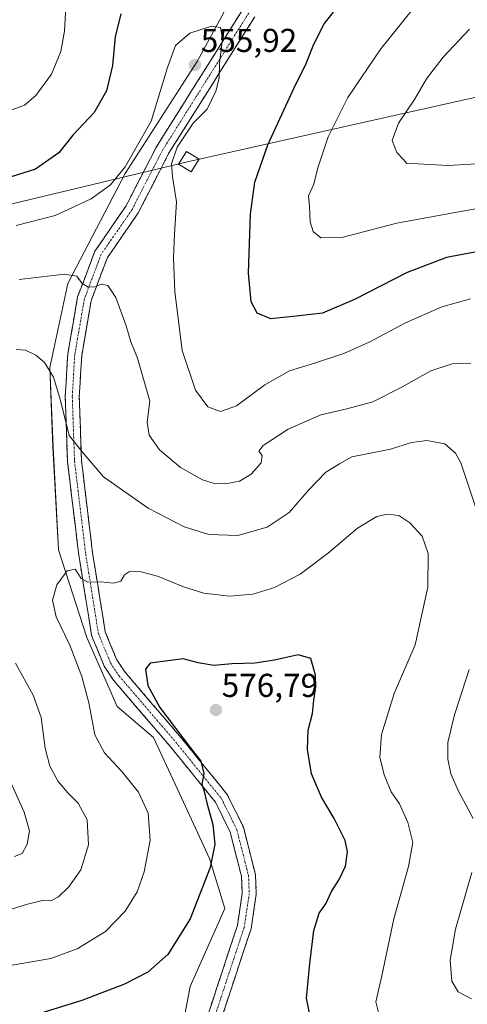
# Model space of a CAD drawing. Units: metres. Extents: x 594832 to 598313, y 4652734 to 4655094.
# Drawn here: x 595293 to 595429, y 4654173 to 4654471 of the extents above; entities that cross this region are included whole.
import ezdxf
from ezdxf.enums import TextEntityAlignment as Align

# ---------------------------------------------------------------- set-up
doc = ezdxf.new("R2010")
doc.units = ezdxf.units.M
doc.header["$MEASUREMENT"] = 0
doc.linetypes.add('TRAZO_Y_PUNTO', pattern=[1, 0.5, -0.25, 0, -0.25])
doc.linetypes.add('TRAZOSX2', pattern=[1.5, 1, -0.5])
for name, color, linetype, lineweight in [('Arbolado forestal CxS', 92, 'Continuous', 0), ('Camino', 19, 'TRAZOSX2', 0), ('Camino Cxs', 19, 'Continuous', 0), ('Camino eje', 19, 'TRAZO_Y_PUNTO', 0), ('Carátula', 7, 'Continuous', 5), ('Curva de nivel maestra', 36, 'Continuous', 30), ('Curva de nivel normal', 36, 'Continuous', 0), ('Punto de cota en terreno', 7, 'Continuous', 0), ('Rótulo de punto de cota en terreno', 19, 'Continuous', 0), ('Tendido', 6, 'Continuous', 0), ('Torre de tendido Cxs', 19, 'Continuous', 0)]:
    doc.layers.add(name, color=color, linetype=linetype, lineweight=lineweight)
doc.styles.add('Arial', font='txt', dxfattribs={"height": 0.2})

# ---------------------------------------------------------------- blocks, each defined once
blk = doc.blocks.new('*U150')
at = {"layer": 'Arbolado forestal CxS', "color": 92, "linetype": 'Continuous', "lineweight": 0}
blk.add_polyline3d([(595338.2509, 4654143.8127, 585.3564), (595344.8005, 4654178.1819, 579.116), (595355.2981, 4654201.8085, 577.2999), (595350.6573, 4654216.9877, 575.356), (595342.1657, 4654235.2937, 573.6329), (595333.6729, 4654253.5995, 573.9155), (595322.7537, 4654262.9843, 573.3152), (595313.5941, 4654283.8213, 572.0378), (595304.9965, 4654310.3799, 569.6332), (595303.3291, 4654341.4705, 566.3731), (595302.3855, 4654365.5863, 564.7039), (595307.7783, 4654391.0521, 560.5773), (595325.1411, 4654424.2893, 556.0398), (595346.9411, 4654458.2175, 555.5531), (595356.2497, 4654475.4793, 554.167)], dxfattribs=at)
blk = doc.blocks.new('*U187')
at = {"layer": 'Curva de nivel normal', "color": 36, "linetype": 'Continuous', "lineweight": 0}
for points in [[(595440.13, 4654415.26, 545), (595424.31, 4654412.46, 545), (595407.31, 4654409.29, 545), (595390.65, 4654405, 545), (595384.27, 4654404.89, 545), (595381.97, 4654406.8, 545), (595381.05, 4654409.65, 545), (595380.87, 4654414.4, 545), (595380.59, 4654417.52, 545), (595382.18, 4654421.06, 545), (595383.39, 4654426.03, 545), (595386.5, 4654435.38, 545), (595392.5, 4654447.36, 545), (595402.45, 4654462.02, 545), (595415.72, 4654478.68, 545)], [(595307.38, 4654478.49, 545), (595306.77, 4654467.39, 545), (595305.69, 4654461.26, 545), (595302.84, 4654454.4, 545), (595298.16, 4654447.92, 545), (595294.72, 4654445.02, 545), (595288.93, 4654442.91, 545)]]:
    blk.add_polyline3d(points, dxfattribs=at)
blk = doc.blocks.new('*U188')
at = {"layer": 'Curva de nivel normal', "color": 36, "linetype": 'Continuous', "lineweight": 0}
blk.add_polyline3d([(595429.55, 4654386.38, 555), (595420.93, 4654383.98, 555), (595409.88, 4654379.11, 555), (595398.98, 4654373.3, 555), (595391.31, 4654369.86, 555), (595382.44, 4654366.87, 555), (595374.82, 4654364.62, 555), (595367.43, 4654360.31, 555), (595358.77, 4654353.96, 555), (595353.95, 4654352.31, 555), (595350.18, 4654353.73, 555), (595346.39, 4654358.78, 555), (595342.37, 4654370.77, 555), (595340.2, 4654388.62, 555), (595339.77, 4654398.65, 555), (595340.08, 4654405.82, 555), (595340.72, 4654415.75, 555), (595339.48, 4654423.33, 555), (595339.2, 4654427.3, 555), (595340.83, 4654432.32, 555), (595345.7, 4654439.56, 555), (595349.95, 4654443.78, 555), (595352.57, 4654449.27, 555), (595353.57, 4654453.16, 555), (595353.72, 4654457.85, 555), (595354.57, 4654465, 555), (595354.01, 4654468.56, 555), (595351.21, 4654468.89, 555), (595344.7, 4654466.79, 555), (595340.39, 4654463.04, 555), (595337.92, 4654456.42, 555), (595333.06, 4654440.16, 555), (595325.16, 4654426.34, 555), (595320.68, 4654420.92, 555), (595314.9, 4654416.71, 555), (595304.01, 4654411.6, 555), (595292.24, 4654408.62, 555)], dxfattribs=at)
blk = doc.blocks.new('*U197')
at = {"layer": 'Curva de nivel normal', "color": 36, "linetype": 'Continuous', "lineweight": 0}
for points in [[(595429.64, 4654366.92, 560), (595424.04, 4654366.76, 560), (595417.58, 4654364.61, 560), (595408.42, 4654359.4, 560), (595399.99, 4654355.24, 560), (595392.14, 4654353.04, 560), (595384.27, 4654351.31, 560), (595374.39, 4654346.93, 560), (595366.9, 4654341.94, 560), (595365.6, 4654340.26, 560), (595366.54, 4654338.92, 560), (595366.25, 4654336.7, 560), (595363.24, 4654333.36, 560), (595359.69, 4654331.21, 560), (595355.44, 4654330.39, 560), (595352.08, 4654330.5, 560), (595348.52, 4654331.6, 560), (595341.84, 4654335.36, 560), (595335.53, 4654340.72, 560), (595332.42, 4654345.12, 560), (595331.83, 4654349.08, 560), (595332.62, 4654355.46, 560), (595328.84, 4654368.41, 560), (595326.88, 4654373.37, 560), (595325.46, 4654378.23, 560), (595322.3, 4654386.8, 560), (595319.91, 4654390.47, 560), (595317.97, 4654390.8, 560), (595315.99, 4654390.02, 560), (595313.97, 4654389.94, 560), (595312, 4654391.14, 560), (595310.57, 4654393.26, 560), (595306.82, 4654393.85, 560), (595293.1, 4654392.23, 560)], [(595288.61, 4654244.43, 560), (595294.64, 4654231.04, 560), (595296.24, 4654225.33, 560), (595295.56, 4654221.31, 560), (595293.99, 4654218.52, 560), (595291.66, 4654217.57, 560)]]:
    blk.add_polyline3d(points, dxfattribs=at)
blk = doc.blocks.new('*U205')
at = {"layer": 'Curva de nivel normal', "color": 36, "linetype": 'Continuous', "lineweight": 0}
blk.add_polyline3d([(595429.26, 4654467.97, 540), (595421.33, 4654459.59, 540), (595416.27, 4654453.02, 540), (595412.66, 4654446.69, 540), (595407.82, 4654439.55, 540), (595405.85, 4654434.36, 540), (595407.28, 4654430.65, 540), (595409.24, 4654428.62, 540), (595410.32, 4654427.36, 540), (595413.63, 4654427.22, 540), (595422.72, 4654426.76, 540), (595436.64, 4654427.58, 540)], dxfattribs=at)
blk = doc.blocks.new('*U211')
at = {"layer": 'Curva de nivel maestra', "color": 36, "linetype": 'Continuous', "lineweight": 30}
for points in [[(595433.64, 4654401.03, 550), (595422.31, 4654398.91, 550), (595410.43, 4654394.41, 550), (595394.52, 4654386.17, 550), (595384.77, 4654382.04, 550), (595377.8, 4654381.29, 550), (595369.22, 4654380.37, 550), (595365.06, 4654382.02, 550), (595363.26, 4654385.52, 550), (595362.44, 4654394.11, 550), (595363, 4654412.04, 550), (595364.32, 4654421.69, 550), (595368.34, 4654433.02, 550), (595376.11, 4654450.08, 550), (595379.88, 4654457.66, 550), (595382.22, 4654463.52, 550), (595385.29, 4654469.59, 550), (595388.18, 4654473.12, 550)], [(595323.8, 4654472.66, 550), (595322.16, 4654465.68, 550), (595321.34, 4654457.02, 550), (595319.55, 4654449.35, 550), (595315.75, 4654442.75, 550), (595309.34, 4654435.91, 550), (595305.05, 4654430.63, 550), (595297.99, 4654425.69, 550), (595290.64, 4654423.32, 550)]]:
    blk.add_polyline3d(points, dxfattribs=at)
blk = doc.blocks.new('5PATER')
at = {"layer": 'Carátula', "linetype": 'Continuous', "lineweight": 5}
h = blk.add_hatch(color=250, dxfattribs=at)
edge = h.paths.add_edge_path()
edge.add_ellipse((0, 0.01), major_axis=(-1.33, -1.34), ratio=0.999422, start_angle=0, end_angle=360)

msp = doc.modelspace()

# ---------------------------------------------------------------- linework, layer by layer
at = {"layer": 'Arbolado forestal CxS', "color": 92, "linetype": 'Continuous', "lineweight": 0}
for points in [[(595356.32, 4654484.59, 552.56), (595356.25, 4654475.48, 554.17), (595346.94, 4654458.22, 555.55), (595325.14, 4654424.29, 556.04), (595307.78, 4654391.05, 560.58), (595302.39, 4654365.59, 564.7), (595303.33, 4654341.47, 566.37), (595305, 4654310.38, 569.63), (595313.59, 4654283.82, 572.04), (595322.75, 4654262.98, 573.32), (595333.67, 4654253.6, 573.92), (595342.17, 4654235.29, 573.63), (595350.66, 4654216.99, 575.36), (595355.3, 4654201.81, 577.3), (595344.8, 4654178.18, 579.12), (595338.25, 4654143.81, 585.36)], [(595356.32, 4654484.59, 552.56), (595356.25, 4654475.48, 554.17), (595346.94, 4654458.22, 555.55), (595325.14, 4654424.29, 556.04), (595307.78, 4654391.05, 560.58), (595302.39, 4654365.59, 564.7), (595303.33, 4654341.47, 566.37), (595305, 4654310.38, 569.63), (595313.59, 4654283.82, 572.04), (595322.75, 4654262.98, 573.32), (595333.67, 4654253.6, 573.92), (595342.17, 4654235.29, 573.63), (595350.66, 4654216.99, 575.36), (595355.3, 4654201.81, 577.3), (595344.8, 4654178.18, 579.12), (595338.25, 4654143.81, 585.36)], [(595356.25, 4654475.48, 554.17), (595346.94, 4654458.22, 555.55), (595325.14, 4654424.29, 556.04), (595307.78, 4654391.05, 560.58), (595302.39, 4654365.59, 564.7), (595303.33, 4654341.47, 566.37), (595305, 4654310.38, 569.63), (595313.59, 4654283.82, 572.04), (595322.75, 4654262.98, 573.32), (595333.67, 4654253.6, 573.92), (595342.17, 4654235.29, 573.63), (595350.66, 4654216.99, 575.36), (595355.3, 4654201.81, 577.3), (595344.8, 4654178.18, 579.12), (595338.25, 4654143.81, 585.36)]]:
    msp.add_polyline3d(points, dxfattribs=at)
at = {"layer": 'Camino', "color": 19, "linetype": 'TRAZOSX2', "lineweight": 0}
for points in [[(595350.24, 4654169.84), (595359.09, 4654196.69), (595360.56, 4654206.43), (595360.34, 4654211.49), (595356.9, 4654225), (595352.44, 4654234.02), (595338.86, 4654250.78), (595321.62, 4654270.96), (595318.84, 4654275.15), (595315.02, 4654284.46), (595311.13, 4654308.78), (595307.72, 4654337.04), (595307.04, 4654356.86), (595307.79, 4654369.64), (595310.76, 4654386.95), (595316, 4654400.82), (595325.44, 4654414.55), (595334.62, 4654432.45), (595360.7, 4654473.97)], [(595364.33, 4654471.8), (595338.3, 4654430.35), (595329.08, 4654412.38), (595319.78, 4654398.85), (595314.87, 4654385.83), (595312, 4654369.16), (595311.28, 4654356.81), (595311.95, 4654337.36), (595315.32, 4654309.36), (595319.12, 4654285.61), (595322.59, 4654277.15), (595325.01, 4654273.51), (595342.11, 4654253.49), (595356.02, 4654236.32), (595360.89, 4654226.47), (595364.55, 4654212.11), (595364.8, 4654206.2), (595363.22, 4654195.71), (595354.35, 4654168.78)]]:
    msp.add_lwpolyline(points, dxfattribs=at)
at = {"layer": 'Camino Cxs', "color": 19, "linetype": 'Continuous', "lineweight": 0}
for points in [[(595350.24, 4654169.84, 579.96), (595351.72, 4654174.32, 579.53), (595353.19, 4654178.79, 578.99), (595354.67, 4654183.27, 578.54), (595356.14, 4654187.74, 578.19), (595357.62, 4654192.22, 577.76), (595359.09, 4654196.69, 577.52), (595359.83, 4654201.56, 577.23), (595360.56, 4654206.43, 576.94), (595360.45, 4654208.96, 576.71), (595360.34, 4654211.49, 576.5), (595359.19, 4654215.99, 576.1), (595358.05, 4654220.5, 575.87), (595356.9, 4654225, 575.78), (595355.41, 4654228.01, 575.49), (595353.93, 4654231.01, 575.29), (595352.44, 4654234.02, 575.26), (595349.72, 4654237.37, 574.88), (595347.01, 4654240.72, 574.66), (595344.29, 4654244.08, 574.46), (595341.58, 4654247.43, 574.41), (595338.86, 4654250.78, 574.19), (595335.99, 4654254.14, 574.18), (595333.11, 4654257.51, 574.02), (595330.24, 4654260.87, 573.85), (595327.37, 4654264.23, 573.84), (595324.49, 4654267.6, 573.35), (595321.62, 4654270.96, 573.14), (595320.23, 4654273.06, 572.76), (595318.84, 4654275.15, 572.34), (595317.57, 4654278.25, 572.15), (595316.29, 4654281.36, 572.04), (595315.02, 4654284.46, 571.68), (595314.24, 4654289.32, 571.2), (595313.46, 4654294.19, 570.81), (595312.69, 4654299.05, 570.2), (595311.91, 4654303.92, 569.62), (595311.13, 4654308.78, 569.04), (595310.56, 4654313.49, 568.46), (595309.99, 4654318.2, 568), (595309.43, 4654322.91, 567.51), (595308.86, 4654327.62, 567.08), (595308.29, 4654332.33, 566.61), (595307.72, 4654337.04, 565.98), (595307.55, 4654342, 565.32), (595307.38, 4654346.95, 564.89), (595307.21, 4654351.91, 564.44), (595307.04, 4654356.86, 564.24), (595307.29, 4654361.12, 563.88), (595307.54, 4654365.38, 563.45), (595307.79, 4654369.64, 563.09), (595308.53, 4654373.97, 562.51), (595309.28, 4654378.3, 561.8), (595310.02, 4654382.62, 561.22), (595310.76, 4654386.95, 560.56), (595312.51, 4654391.57, 559.83), (595314.25, 4654396.2, 559.06), (595316, 4654400.82, 558.26), (595318.36, 4654404.25, 557.76), (595320.72, 4654407.69, 557.44), (595323.08, 4654411.12, 556.98), (595325.44, 4654414.55, 556.76), (595327.28, 4654418.13, 556.44), (595329.11, 4654421.71, 556.13), (595330.95, 4654425.29, 555.91), (595332.78, 4654428.87, 555.65), (595334.62, 4654432.45, 555.51), (595337.23, 4654436.6, 555.36), (595339.84, 4654440.75, 555.37), (595342.44, 4654444.91, 555.46), (595345.05, 4654449.06, 555.44), (595347.66, 4654453.21, 555.68), (595350.27, 4654457.36, 555.37), (595352.88, 4654461.51, 555.19), (595355.48, 4654465.67, 554.77), (595358.09, 4654469.82, 554.4), (595360.7, 4654473.97, 553.97)], [(595364.33, 4654471.8, 553.88), (595361.73, 4654467.66, 554.27), (595359.12, 4654463.51, 554.5), (595356.52, 4654459.37, 554.73), (595353.92, 4654455.22, 554.92), (595351.32, 4654451.08, 555.11), (595348.71, 4654446.93, 555.15), (595346.11, 4654442.79, 555.06), (595343.51, 4654438.64, 554.96), (595340.9, 4654434.5, 554.79), (595338.3, 4654430.35, 555.07), (595336.46, 4654426.76, 555.75), (595334.61, 4654423.16, 555.94), (595332.77, 4654419.57, 556.25), (595330.92, 4654415.97, 556.65), (595329.08, 4654412.38, 556.97), (595326.76, 4654409, 557.35), (595324.43, 4654405.62, 557.74), (595322.11, 4654402.23, 558.12), (595319.78, 4654398.85, 558.58), (595318.14, 4654394.51, 559.12), (595316.51, 4654390.17, 559.84), (595314.87, 4654385.83, 560.41), (595314.15, 4654381.66, 560.76), (595313.44, 4654377.5, 561.1), (595312.72, 4654373.33, 561.63), (595312, 4654369.16, 562.1), (595311.76, 4654365.04, 562.55), (595311.52, 4654360.93, 563.03), (595311.28, 4654356.81, 563.51), (595311.45, 4654351.95, 563.98), (595311.62, 4654347.09, 564.38), (595311.78, 4654342.22, 564.75), (595311.95, 4654337.36, 565.29), (595312.51, 4654332.69, 565.7), (595313.07, 4654328.03, 566.42), (595313.64, 4654323.36, 566.89), (595314.2, 4654318.69, 567.43), (595314.76, 4654314.03, 568.17), (595315.32, 4654309.36, 568.85), (595316.08, 4654304.61, 569.42), (595316.84, 4654299.86, 570.1), (595317.6, 4654295.11, 570.86), (595318.36, 4654290.36, 571.7), (595319.12, 4654285.61, 572.3), (595320.86, 4654281.38, 572.69), (595322.59, 4654277.15, 573.21), (595325.01, 4654273.51, 573.47), (595327.86, 4654270.17, 573.95), (595330.71, 4654266.84, 574.37), (595333.56, 4654263.5, 574.54), (595336.41, 4654260.16, 574.62), (595339.26, 4654256.83, 574.86), (595342.11, 4654253.49, 574.8), (595344.89, 4654250.06, 575.05), (595347.67, 4654246.62, 575.12), (595350.46, 4654243.19, 575.23), (595353.24, 4654239.75, 575.41), (595356.02, 4654236.32, 575.54), (595357.64, 4654233.04, 575.69), (595359.27, 4654229.75, 576.02), (595360.89, 4654226.47, 576.14), (595362.11, 4654221.68, 576.18), (595363.33, 4654216.9, 576.6), (595364.55, 4654212.11, 577.02), (595364.68, 4654209.16, 577.13), (595364.8, 4654206.2, 577.33), (595364.27, 4654202.7, 577.54), (595363.75, 4654199.21, 577.77), (595363.22, 4654195.71, 577.97), (595361.74, 4654191.22, 578.18), (595360.26, 4654186.73, 578.41), (595358.79, 4654182.25, 578.72), (595357.31, 4654177.76, 579.07), (595355.83, 4654173.27, 579.47), (595354.35, 4654168.78, 579.8)]]:
    msp.add_polyline3d(points, dxfattribs=at)
at = {"layer": 'Camino eje', "color": 19, "linetype": 'TRAZO_Y_PUNTO', "lineweight": 0}
msp.add_lwpolyline([(595362.52, 4654472.89), (595336.46, 4654431.4), (595327.26, 4654413.47), (595317.89, 4654399.84), (595312.82, 4654386.39), (595309.9, 4654369.4), (595309.16, 4654356.84), (595309.84, 4654337.2), (595313.23, 4654309.07), (595317.07, 4654285.04), (595320.72, 4654276.15), (595323.32, 4654272.24), (595340.49, 4654252.14), (595354.23, 4654235.17), (595358.9, 4654225.74), (595362.45, 4654211.8), (595362.68, 4654206.32), (595361.16, 4654196.2), (595352.3, 4654169.31)], dxfattribs=at)
at = {"layer": 'Curva de nivel maestra', "color": 36, "linetype": 'Continuous', "lineweight": 30}
msp.add_polyline3d([(595381.76, 4654165.52, 575), (595380.02, 4654174.64, 575), (595381.04, 4654185.15, 575), (595382.16, 4654195.17, 575), (595383.86, 4654200.44, 575), (595385.85, 4654203.25, 575), (595387.59, 4654206.93, 575), (595389.88, 4654210.59, 575), (595391.73, 4654214.68, 575), (595392.37, 4654219.01, 575), (595391.68, 4654222.4, 575), (595388.34, 4654229.06, 575), (595384.5, 4654235.56, 575), (595381.51, 4654242.57, 575), (595380.27, 4654250, 575), (595380.45, 4654255.84, 575), (595381.83, 4654260.89, 575), (595382.16, 4654264.89, 575), (595382.68, 4654268.25, 575), (595382.69, 4654272.51, 575), (595381.3, 4654277.5, 575), (595377.44, 4654278.6, 575), (595370.28, 4654277.01, 575), (595364.4, 4654276.13, 575), (595357.54, 4654275.93, 575), (595351.96, 4654275.35, 575), (595347.18, 4654276.24, 575), (595342.72, 4654277.43, 575), (595332.76, 4654276.09, 575), (595331.32, 4654274.24, 575), (595331.96, 4654269.34, 575), (595335.62, 4654262.72, 575), (595344.83, 4654250.54, 575), (595348.04, 4654246.42, 575), (595348.94, 4654242.67, 575), (595348.36, 4654239.45, 575), (595348.9, 4654237.63, 575), (595349.8, 4654233.86, 575), (595351.63, 4654227.29, 575), (595352.25, 4654221.34, 575), (595350.82, 4654214.24, 575), (595344.76, 4654198.67, 575), (595338.1, 4654187.91, 575), (595332.02, 4654182.61, 575), (595324.94, 4654178.88, 575), (595312.01, 4654174, 575), (595295.82, 4654168.95, 575)], dxfattribs=at)
at = {"layer": 'Curva de nivel normal', "color": 36, "linetype": 'Continuous', "lineweight": 0}
for points in [[(595431.59, 4654321.91, 565), (595426.62, 4654336.73, 565), (595425, 4654339.69, 565), (595421.77, 4654342.54, 565), (595416.35, 4654343.52, 565), (595411.75, 4654342.88, 565), (595405.34, 4654340.91, 565), (595397.31, 4654339.24, 565), (595393.65, 4654338.58, 565), (595389.98, 4654336.47, 565), (595385.78, 4654333.89, 565), (595380.64, 4654328.61, 565), (595374.76, 4654321.7, 565), (595368.07, 4654317.23, 565), (595359.22, 4654314.78, 565), (595350.47, 4654315, 565), (595343, 4654317.32, 565), (595332.09, 4654323.02, 565), (595318.61, 4654332.54, 565), (595312.11, 4654340.04, 565), (595308.2, 4654345.01, 565), (595305.56, 4654355.65, 565), (595303.5, 4654362.63, 565), (595300.71, 4654367.08, 565), (595298.14, 4654369.38, 565), (595294.98, 4654370.8, 565), (595292.18, 4654371.08, 565)], [(595290.99, 4654184.68, 570), (595302.66, 4654186.73, 570), (595310.66, 4654189.6, 570), (595319.24, 4654194.92, 570), (595325.17, 4654201.02, 570), (595328.76, 4654206.86, 570), (595330.94, 4654212.95, 570), (595332.71, 4654222.52, 570), (595332.15, 4654230.71, 570), (595329.15, 4654237.09, 570), (595324.17, 4654243.3, 570), (595318.89, 4654248.94, 570), (595316.02, 4654254.38, 570), (595314.14, 4654264.08, 570), (595312.02, 4654272.04, 570), (595308.42, 4654281.56, 570), (595304.26, 4654290.16, 570), (595303.15, 4654295.16, 570), (595304.47, 4654299.8, 570), (595307.66, 4654304.02, 570), (595309.99, 4654304.56, 570), (595311.88, 4654301.72, 570), (595313.86, 4654300.59, 570), (595317.84, 4654300.7, 570), (595321.65, 4654300.28, 570), (595323.8, 4654300.97, 570), (595324.91, 4654302.8, 570), (595326.47, 4654303.8, 570), (595329.99, 4654303.74, 570), (595334.93, 4654302.44, 570), (595342.79, 4654299.16, 570), (595348.92, 4654297.3, 570), (595356.7, 4654296.42, 570), (595363.71, 4654297.02, 570), (595370.28, 4654298.98, 570), (595378.06, 4654303.03, 570), (595386.62, 4654309.45, 570), (595395.37, 4654316.95, 570), (595401.28, 4654320.49, 570), (595404.48, 4654321.2, 570), (595407.87, 4654320.76, 570), (595411.18, 4654318.61, 570), (595414.94, 4654314.5, 570), (595416.81, 4654309.3, 570), (595416.66, 4654299.11, 570), (595412.8, 4654281.63, 570), (595406.48, 4654266.88, 570), (595402.62, 4654254.46, 570), (595402.19, 4654247.64, 570), (595403.43, 4654242.25, 570), (595405.62, 4654237.19, 570), (595408.06, 4654233.5, 570), (595410.65, 4654227.89, 570), (595412.11, 4654221.84, 570), (595410.86, 4654214.59, 570), (595406.41, 4654198.71, 570), (595402.79, 4654181.46, 570), (595400.92, 4654173.56, 570), (595402.3, 4654168.37, 570)], [(595292.02, 4654276.07, 565), (595297.37, 4654266.46, 565), (595299.75, 4654259.62, 565), (595301.01, 4654250.35, 565), (595302.36, 4654244.9, 565), (595304.92, 4654240.31, 565), (595307.78, 4654236.83, 565), (595310.96, 4654233.68, 565), (595313.68, 4654228.63, 565), (595314.08, 4654221.06, 565), (595311.72, 4654213.53, 565), (595308.1, 4654208.35, 565), (595304.96, 4654205.35, 565), (595302.67, 4654204.17, 565), (595300.13, 4654204.3, 565), (595295.66, 4654203.12, 565), (595282.32, 4654198.97, 565)], [(595430.38, 4654229.05, 565), (595425.96, 4654237.36, 565), (595423.62, 4654242.59, 565), (595422.68, 4654247.04, 565), (595422.74, 4654252.04, 565), (595424.76, 4654260.44, 565), (595429.17, 4654274.14, 565)], [(595429.83, 4654174.49, 565), (595425.83, 4654176.61, 565), (595423.92, 4654179.84, 565), (595423.43, 4654186.22, 565), (595425.02, 4654195.59, 565), (595430.02, 4654212.71, 565)]]:
    msp.add_polyline3d(points, dxfattribs=at)
at = {"layer": 'Tendido', "color": 6, "linetype": 'Continuous', "lineweight": 0}
msp.add_polyline3d([(598197.23, 4655092.51, 463.73), (597891.84, 4655020.99, 463.34), (597606.53, 4654954.58, 473.29), (597247.06, 4654870.36, 485.6), (596943.18, 4654799.3, 497.58), (596632.91, 4654727.79, 507.36), (596318.77, 4654653.24, 516.26), (596016.07, 4654582.16, 530.84), (595650.52, 4654496.64, 552.25), (595344.39, 4654427.92, 553.7), (594852.42, 4654310.02, 580.83), (594842.34, 4654303.35, 581.09)], dxfattribs=at)
at = {"layer": 'Torre de tendido Cxs', "color": 19, "linetype": 'Continuous', "lineweight": 0}
msp.add_polyline3d([(595345.12, 4654424.81, 553.7), (595341.28, 4654427.19, 553.82), (595343.66, 4654431.03, 553.96), (595347.51, 4654428.65, 553.67), (595345.12, 4654424.81, 553.7)], close=True, dxfattribs=at)
msp.add_polyline3d([(595345.12, 4654424.81, 554.23), (595347.51, 4654428.65, 554.23), (595343.66, 4654431.03, 554.23), (595341.28, 4654427.19, 554.23), (595345.12, 4654424.81, 554.23)], dxfattribs=at)

# ---------------------------------------------------------------- block references
at = {"layer": 'Arbolado forestal CxS', "color": 92, "linetype": 'Continuous', "lineweight": 0}
msp.add_blockref('*U150', (0, 0), dxfattribs=at)
at = {"layer": 'Curva de nivel maestra', "color": 36, "linetype": 'Continuous', "lineweight": 30}
msp.add_blockref('*U211', (0, 0), dxfattribs=at)
at = {"layer": 'Curva de nivel normal', "color": 36, "linetype": 'Continuous', "lineweight": 0}
for name in ['*U205', '*U187', '*U188', '*U197']:
    msp.add_blockref(name, (0, 0), dxfattribs=at)
at = {"layer": 'Punto de cota en terreno', "linetype": 'Continuous', "lineweight": 0}
for p in [(595346.26, 4654457.17, 555.92), (595352.58, 4654261.93, 576.79)]:
    msp.add_blockref('5PATER', p, dxfattribs=at)

# ---------------------------------------------------------------- texts
at = {"layer": 'Rótulo de punto de cota en terreno', "color": 19, "linetype": 'Continuous', "lineweight": 0, "style": 'Arial'}
for s, p in [('555,92', (595348.02, 4654458.93)), ('576,79', (595354.34, 4654263.69))]:
    msp.add_text(s, height=7, dxfattribs=at).set_placement(p, align=Align.BOTTOM_LEFT)

doc.saveas('drawing.dxf')
